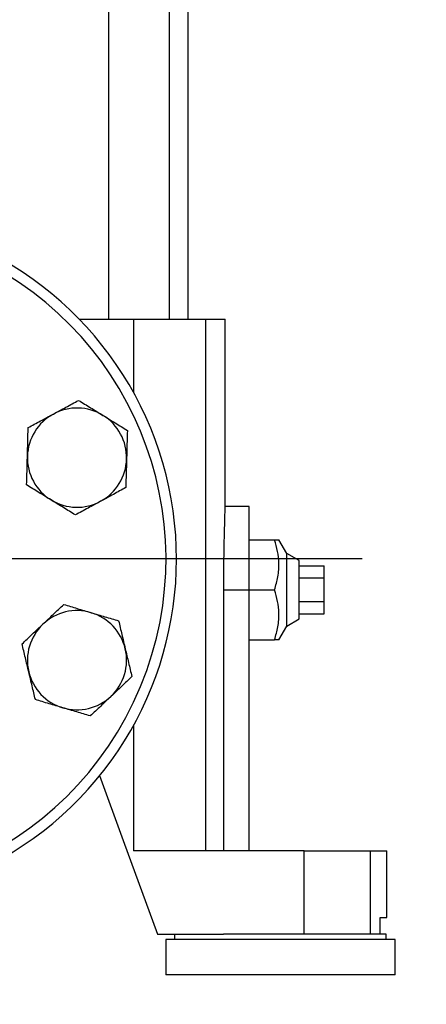
# Model space of a CAD drawing. Extents: x 0.4 to 10.6, y 0.4 to 8.1.
# Drawn here: x 6.8 to 7, y 2.7 to 3.2 of the extents above; entities that cross this region are included whole.
import ezdxf

# ---------------------------------------------------------------- set-up
doc = ezdxf.new("R2010")
doc.units = 0
doc.linetypes.add('SLD-SOLID', pattern=[0])
doc.layers.get('0').update_dxf_attribs({"linetype": 'CONTINUOUS'})
doc.styles.add('SLDTEXTSTYLE0', font='TXT', dxfattribs={"width": 0.75})
doc.dimstyles.new('SLDDIMSTYLE0', dxfattribs={"dimtxt": 0.125, "dimasz": 0.13, "dimexe": 0, "dimexo": 0.0625, "dimgap": 0.03125, "dimtad": 0, "dimtih": 1, "dimtoh": 1, "dimdec": 1, "dimlfac": 18, "dimrnd": 1e-09, "dimzin": 12, "dimtxsty": 'SLDTEXTSTYLE0', "dimsah": 1, "dimcen": 0.09, "dimazin": 3, "dimtfac": 1, "dimtdec": 1, "dimtmove": 0, "dimatfit": 3, "dimtolj": 1, "dimtzin": 12})
doc.dimstyles.new('SLDDIMSTYLE1', dxfattribs={"dimtxt": 0.125, "dimasz": 0.13, "dimexe": 0, "dimexo": 0.0625, "dimgap": 0.03125, "dimtad": 0, "dimtih": 1, "dimtoh": 1, "dimdec": 1, "dimlfac": 18, "dimrnd": 1e-09, "dimzin": 12, "dimtxsty": 'SLDTEXTSTYLE0', "dimsah": 1, "dimcen": 0.09, "dimazin": 3, "dimtfac": 1, "dimtdec": 1, "dimtofl": 0, "dimtmove": 0, "dimatfit": 3, "dimtolj": 1, "dimtzin": 12})

# ---------------------------------------------------------------- blocks, each defined once
blk = doc.blocks.new('_D_4')
at = {"color": 7, "linetype": 'SLD-SOLID'}
for p, q in [((6.56711, 2.92081), (6.56711, 3.17081)), ((6.95523, 2.92081), (6.44211, 2.92081)), ((7.02084, 2.5713), (6.44211, 2.5713)), ((6.56711, 2.5713), (6.56711, 2.3213))]:
    blk.add_line(p, q, dxfattribs=at)
for points in [[(6.56711, 2.92081), (6.58711, 3.05081), (6.54711, 3.05081)], [(6.56711, 2.5713), (6.54711, 2.4413), (6.58711, 2.4413)]]:
    blk.add_solid(points, dxfattribs=at)
at = {"color": 7, "linetype": 'SLD-SOLID', "insert": (6.45166, 2.80797), "char_height": 0.125, "attachment_point": 1, "style": 'SLDTEXTSTYLE0'}
blk.add_mtext('6.3', dxfattribs=at)
blk = doc.blocks.new('_D_5')
at = {"color": 7, "linetype": 'SLD-SOLID'}
for p, q in [((7.11955, 4.34574), (6.08222, 4.34574)), ((6.20722, 4.34574), (6.20722, 3.55774)), ((6.20722, 2.5713), (6.20722, 3.3593)), ((7.02084, 2.5713), (6.08222, 2.5713))]:
    blk.add_line(p, q, dxfattribs=at)
for points in [[(6.20722, 4.34574), (6.18722, 4.21574), (6.22722, 4.21574)], [(6.20722, 2.5713), (6.22722, 2.7013), (6.18722, 2.7013)]]:
    blk.add_solid(points, dxfattribs=at)
at = {"color": 7, "linetype": 'SLD-SOLID', "insert": (6.04559, 3.52043), "char_height": 0.125, "attachment_point": 1, "style": 'SLDTEXTSTYLE0'}
blk.add_mtext('31.9', dxfattribs=at)

msp = doc.modelspace()

# ---------------------------------------------------------------- linework, layer by layer
at = {"color": 7, "linetype": 'SLD-SOLID'}
for p, q in [((6.82202, 3.39588), (6.82202, 3.04657)), ((6.85395, 3.04657), (6.85395, 3.39588)), ((6.86382, 3.04657), (6.86382, 3.36089)), ((6.80654, 3.04657), (6.83516, 3.04657)), ((6.83516, 3.04657), (6.87315, 3.04657)), ((6.87315, 2.7677), (6.87315, 3.04657)), ((6.87315, 3.04657), (6.88329, 3.04657)), ((6.88329, 2.94822), (6.88329, 3.04657)), ((6.89586, 2.94836), (6.88328, 2.94836)), ((6.89586, 2.90462), (6.89586, 2.94836)), ((6.89586, 2.93087), (6.90917, 2.93087)), ((6.91555, 2.92372), (6.91148, 2.93087)), ((6.92211, 2.91993), (6.91555, 2.92372)), ((6.91555, 2.88552), (6.91555, 2.92372)), ((6.92211, 2.88931), (6.92211, 2.91993)), ((6.92211, 2.91725), (6.93523, 2.91725)), ((6.93523, 2.91093), (6.93523, 2.91725)), ((6.92211, 2.91093), (6.93523, 2.91093)), ((6.93523, 2.89831), (6.93523, 2.91093)), ((6.88251, 2.7677), (6.88251, 2.90462)), ((6.88251, 2.90462), (6.89586, 2.90462)), ((6.89586, 2.7677), (6.89586, 2.90462)), ((6.89586, 2.90462), (6.90917, 2.90462)), ((6.93523, 2.89831), (6.92211, 2.89831)), ((6.93523, 2.89199), (6.93523, 2.89831)), ((6.91555, 2.88552), (6.92211, 2.88931)), ((6.92211, 2.89199), (6.93523, 2.89199)), ((6.91148, 2.87837), (6.91555, 2.88552)), ((6.89586, 2.87837), (6.90917, 2.87837)), ((6.92478, 2.7677), (6.83516, 2.7677)), ((6.92478, 2.72395), (6.92478, 2.7677)), ((6.92478, 2.7677), (6.95946, 2.7677)), ((6.95946, 2.72395), (6.95946, 2.7677)), ((6.95946, 2.7677), (6.96804, 2.7677)), ((6.96804, 2.7327), (6.96804, 2.7677)), ((6.96461, 2.72395), (6.96461, 2.7327)), ((6.96461, 2.7327), (6.96804, 2.7327)), ((6.84774, 2.72395), (6.88238, 2.72395)), ((6.85671, 2.72395), (6.85671, 2.72112)), ((6.96782, 2.72395), (6.88238, 2.72395)), ((6.96782, 2.72112), (6.96782, 2.72395)), ((6.85212, 2.72112), (6.85212, 2.70253)), ((6.91227, 2.72112), (6.85212, 2.72112)), ((6.97242, 2.72112), (6.91227, 2.72112)), ((6.97242, 2.70253), (6.97242, 2.72112)), ((6.91227, 2.70253), (6.85212, 2.70253)), ((6.97242, 2.70253), (6.91227, 2.70253))]:
    msp.add_line(p, q, dxfattribs=at)
at = {"color": 8, "linetype": 'SLD-SOLID'}
for p, q in [((6.83516, 3.04657), (6.83516, 3.00816)), ((6.83516, 2.83347), (6.83516, 2.7677))]:
    msp.add_line(p, q, dxfattribs=at)
at = {"color": 7, "linetype": 'SLD-SOLID', "flags": 128}
msp.add_lwpolyline([(6.81726, 2.8071), (6.82972, 2.77312), (6.84774, 2.72395)], dxfattribs=at)
at = {"color": 7, "linetype": 'SLD-SOLID'}
for centre, radius, start, end in [((6.67714, 2.92081), 0.18056, 247.5, 80.5532), ((6.67714, 2.92081), 0.175, 247.5, 67.5), ((6.80546, 2.97397), 0.02604, 118.4292, 178.4292), ((6.80546, 2.97397), 0.02604, 58.4292, 118.4292), ((6.80546, 2.97397), 0.02604, 358.4292, 58.4292), ((6.80546, 2.97397), 0.02604, 178.4292, 238.4292), ((6.80546, 2.97397), 0.02604, 298.4292, 358.4292), ((6.80546, 2.97397), 0.02604, 238.4292, 298.4292), ((6.80546, 2.86766), 0.02604, 73.4292, 133.4292), ((6.80546, 2.86766), 0.02604, 13.4292, 73.4292), ((6.80546, 2.86766), 0.02604, 133.4292, 193.4292), ((6.80546, 2.86766), 0.02604, 313.4292, 13.4292), ((6.80546, 2.86766), 0.02604, 193.4292, 253.4292), ((6.80546, 2.86766), 0.02604, 253.4292, 313.4292)]:
    msp.add_arc(centre, radius, start, end, dxfattribs=at)
for points, knots in [([(6.79306, 2.99687), (6.79528, 2.99807), (6.79976, 3.00049), (6.80409, 3.00284), (6.80628, 3.00402)], [0, 0, 0, 0, 0.494511, 1, 1, 1, 1]), ([(6.80628, 3.00402), (6.80836, 3.00275), (6.81256, 3.00017), (6.8169, 2.9975), (6.81909, 2.99615)], [0, 0, 0, 0, 0.495455, 1, 1, 1, 1]), ([(6.77984, 2.98971), (6.78199, 2.99087), (6.78632, 2.99322), (6.7908, 2.99564), (6.79306, 2.99687)], [0, 0, 0, 0, 0.495454, 1, 1, 1, 1]), ([(6.81909, 2.99615), (6.82124, 2.99483), (6.82558, 2.99217), (6.82978, 2.98959), (6.8319, 2.98828)], [0, 0, 0, 0, 0.494514, 1, 1, 1, 1]), ([(6.77943, 2.97468), (6.77949, 2.9772), (6.77963, 2.98229), (6.77977, 2.98722), (6.77984, 2.98971)], [0, 0, 0, 0, 0.494511, 1, 1, 1, 1]), ([(6.8319, 2.98828), (6.83183, 2.98584), (6.8317, 2.98091), (6.83156, 2.97582), (6.83149, 2.97325)], [0, 0, 0, 0, 0.495459, 1, 1, 1, 1]), ([(6.77901, 2.95965), (6.77908, 2.96209), (6.77922, 2.96702), (6.77936, 2.97211), (6.77943, 2.97468)], [0, 0, 0, 0, 0.495458, 1, 1, 1, 1]), ([(6.83149, 2.97325), (6.83142, 2.97073), (6.83128, 2.96564), (6.83115, 2.96071), (6.83108, 2.95822)], [0, 0, 0, 0, 0.4945102, 1, 1, 1, 1]), ([(6.79182, 2.95178), (6.78968, 2.9531), (6.78534, 2.95576), (6.78114, 2.95835), (6.77901, 2.95965)], [0, 0, 0, 0, 0.494511, 1, 1, 1, 1]), ([(6.83108, 2.95822), (6.82893, 2.95706), (6.8246, 2.95471), (6.82012, 2.95229), (6.81786, 2.95106)], [0, 0, 0, 0, 0.495454, 1, 1, 1, 1]), ([(6.80463, 2.94391), (6.80255, 2.94518), (6.79835, 2.94776), (6.79401, 2.95043), (6.79182, 2.95178)], [0, 0, 0, 0, 0.4954585, 1, 1, 1, 1]), ([(6.81786, 2.95106), (6.81564, 2.94986), (6.81116, 2.94744), (6.80682, 2.94509), (6.80463, 2.94391)], [0, 0, 0, 0, 0.494511, 1, 1, 1, 1]), ([(6.88251, 2.90462), (6.88252, 2.90704), (6.88253, 2.91196), (6.88259, 2.9191), (6.88269, 2.92589), (6.88281, 2.93201), (6.88295, 2.93742), (6.88307, 2.94184), (6.88318, 2.94527), (6.88325, 2.94743), (6.88329, 2.94842), (6.88328, 2.94826), (6.88328, 2.94822)], [0, 0, 0, 0, 0.105803, 0.214675, 0.320478, 0.429346, 0.53519, 0.644102, 0.749971, 0.858914, 0.964738, 1, 1, 1, 1]), ([(6.90917, 2.90462), (6.90983, 2.9069), (6.91118, 2.9115), (6.91168, 2.91831), (6.91096, 2.92484), (6.90977, 2.92884), (6.90917, 2.93087)], [0, 0, 0, 0, 0.264285, 0.534132, 0.764978, 1, 1, 1, 1]), ([(6.90917, 2.93087), (6.90986, 2.93087), (6.91117, 2.93087), (6.91133, 2.93087), (6.9114, 2.93087)], [0, 0, 0, 0, 0.528379, 1, 1, 1, 1]), ([(6.90917, 2.87837), (6.90983, 2.88065), (6.91118, 2.88525), (6.91168, 2.89207), (6.91096, 2.89859), (6.90977, 2.9026), (6.90917, 2.90462)], [0, 0, 0, 0, 0.2642849, 0.5341322, 0.7649778, 1, 1, 1, 1]), ([(6.78756, 2.88658), (6.78938, 2.88831), (6.79308, 2.89181), (6.79666, 2.8952), (6.79847, 2.89691)], [0, 0, 0, 0, 0.494514, 1, 1, 1, 1]), ([(6.79847, 2.89691), (6.80081, 2.89622), (6.80554, 2.89481), (6.81042, 2.89336), (6.81288, 2.89262)], [0, 0, 0, 0, 0.495456, 1, 1, 1, 1]), ([(6.81288, 2.89262), (6.8153, 2.89191), (6.82018, 2.89045), (6.82491, 2.88905), (6.8273, 2.88834)], [0, 0, 0, 0, 0.494511, 1, 1, 1, 1]), ([(6.8273, 2.88834), (6.82786, 2.88596), (6.82901, 2.88117), (6.83019, 2.87621), (6.83079, 2.87371)], [0, 0, 0, 0, 0.495457, 1, 1, 1, 1]), ([(6.77664, 2.87624), (6.77841, 2.87792), (6.78199, 2.88131), (6.78569, 2.88481), (6.78756, 2.88658)], [0, 0, 0, 0, 0.4954551, 1, 1, 1, 1]), ([(6.9114, 2.87837), (6.91142, 2.87837), (6.91163, 2.87837), (6.91089, 2.87837), (6.90974, 2.87837), (6.90917, 2.87837)], [0, 0, 0, 0, 0.067928, 0.529786, 1, 1, 1, 1]), ([(6.78013, 2.86162), (6.77954, 2.86407), (6.77836, 2.86902), (6.77722, 2.87382), (6.77664, 2.87624)], [0, 0, 0, 0, 0.494511, 1, 1, 1, 1]), ([(6.83079, 2.87371), (6.83137, 2.87126), (6.83256, 2.86631), (6.8337, 2.86151), (6.83428, 2.85909)], [0, 0, 0, 0, 0.494511, 1, 1, 1, 1]), ([(6.78362, 2.84699), (6.78305, 2.84937), (6.78191, 2.85416), (6.78073, 2.85912), (6.78013, 2.86162)], [0, 0, 0, 0, 0.495458, 1, 1, 1, 1]), ([(6.83428, 2.85909), (6.83251, 2.85741), (6.82893, 2.85402), (6.82523, 2.85052), (6.82336, 2.84875)], [0, 0, 0, 0, 0.4954551, 1, 1, 1, 1]), ([(6.79803, 2.8427), (6.79562, 2.84342), (6.79073, 2.84488), (6.78601, 2.84628), (6.78362, 2.84699)], [0, 0, 0, 0, 0.494511, 1, 1, 1, 1]), ([(6.82336, 2.84875), (6.82153, 2.84702), (6.81783, 2.84352), (6.81425, 2.84013), (6.81244, 2.83842)], [0, 0, 0, 0, 0.494511, 1, 1, 1, 1]), ([(6.81244, 2.83842), (6.8101, 2.83911), (6.80538, 2.84052), (6.80049, 2.84197), (6.79803, 2.8427)], [0, 0, 0, 0, 0.49546, 1, 1, 1, 1])]:
    msp.add_open_spline(points, degree=3, knots=knots, dxfattribs=at)

# ---------------------------------------------------------------- dimensions: what is measured, and where the dimension line sits
for base, p1, p2, dimstyle, picture, middle in [((6.20722, 2.5713), (7.16955, 4.34574), (7.07084, 2.5713), 'SLDDIMSTYLE1', '_D_5', (6.20722, 3.45852)), ((6.56711, 2.92081), (7.07084, 2.5713), (7.00523, 2.92081), 'SLDDIMSTYLE0', '_D_4', (6.56711, 2.74606))]:
    dim = msp.add_linear_dim(base=base, p1=p1, p2=p2, angle=90, dimstyle=dimstyle, dxfattribs=at)
    dim.commit()
    dim.dimension.update_dxf_attribs({"geometry": picture, "text_midpoint": middle, "dimtype": 160})

doc.saveas('drawing.dxf')
